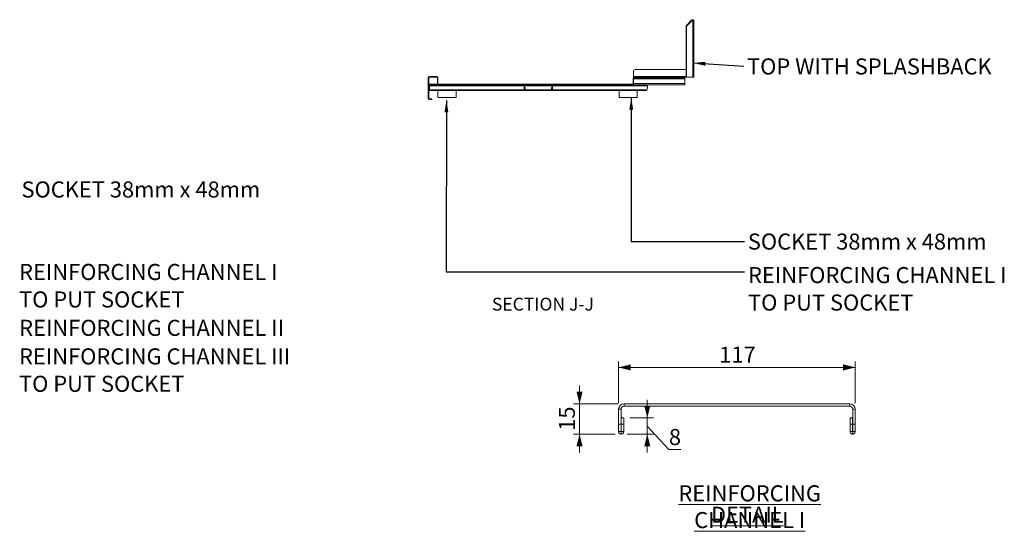
# Model space of a CAD drawing. Units: millimetres. Extents: x 29 to 404, y 22 to 272.
# Drawn here: x 223 to 386, y 184 to 268 of the extents above; entities that cross this region are included whole.
import ezdxf

# ---------------------------------------------------------------- set-up
doc = ezdxf.new("R2010")
doc.units = ezdxf.units.MM
doc.styles.add('SLDTEXTSTYLE0', font='TXT', dxfattribs={"width": 0.75})
doc.dimstyles.new('SLDDIMSTYLE3', dxfattribs={"dimtxt": 0.18, "dimasz": 2, "dimexe": 0, "dimexo": 0.0625, "dimgap": 0, "dimtad": 0, "dimtih": 1, "dimtoh": 1, "dimdec": 0, "dimrnd": 1e-09, "dimzin": 0, "dimdsep": 46, "dimtxsty": 'Standard', "dimsah": 1, "dimcen": 0.09, "dimadec": 0, "dimazin": 0, "dimtfac": 2, "dimtdec": 0, "dimtofl": 0, "dimtmove": 0, "dimatfit": 3, "dimfxl": 0, "dimfrac": 2, "dimtolj": 1, "dimtzin": 0, "dimarcsym": 0})
doc.dimstyles.new('SLDDIMSTYLE6', dxfattribs={"dimtxt": 2.645833, "dimasz": 2, "dimexe": 0, "dimexo": 0.0625, "dimgap": 0.661458, "dimtad": 1, "dimdec": 1, "dimlfac": 3, "dimrnd": 1e-09, "dimzin": 12, "dimdsep": 46, "dimtxsty": 'SLDTEXTSTYLE0', "dimsah": 1, "dimcen": 0.09, "dimadec": 0, "dimazin": 3, "dimtfac": 1, "dimtdec": 1, "dimtmove": 0, "dimatfit": 0, "dimfxl": 0, "dimfrac": 2, "dimtolj": 1, "dimtzin": 12, "dimarcsym": 0})
doc.dimstyles.new('SLDDIMSTYLE7', dxfattribs={"dimtxt": 2.645833, "dimasz": 2, "dimexe": 0, "dimexo": 0.0625, "dimgap": 0.661458, "dimtad": 1, "dimdec": 1, "dimlfac": 3, "dimrnd": 1e-09, "dimzin": 12, "dimdsep": 46, "dimtxsty": 'SLDTEXTSTYLE0', "dimsah": 1, "dimcen": 0.09, "dimadec": 0, "dimazin": 3, "dimtfac": 1, "dimtdec": 1, "dimtofl": 0, "dimtmove": 0, "dimatfit": 3, "dimfxl": 0, "dimfrac": 2, "dimtolj": 1, "dimtzin": 12, "dimarcsym": 0})

# ---------------------------------------------------------------- blocks, each defined once
blk = doc.blocks.new('SW_NOTE_2')
at = {"color": 0, "linetype": 'Continuous', "lineweight": 0, "attachment_point": 2, "style": 'SLDTEXTSTYLE0'}
for s, insert, char_height in [('\\LREINFORCING CHANNEL I', (23.15, 3.41), 2.6458), ('\\LDETAIL', (22.76, -0.12), 2.646)]:
    blk.add_mtext(s, dxfattribs=dict(at, insert=insert, char_height=char_height))
blk = doc.blocks.new('SW_NOTE_6')
at = {"color": 0, "linetype": 'Continuous', "lineweight": 0, "insert": (0.52, 1.3), "char_height": 2.6458, "attachment_point": 1, "style": 'SLDTEXTSTYLE0'}
blk.add_mtext('TOP WITH SPLASHBACK', dxfattribs=at)
blk = doc.blocks.new('SW_NOTE_7')
at = {"color": 0, "linetype": 'Continuous', "lineweight": 0, "char_height": 2.6458, "attachment_point": 1, "style": 'SLDTEXTSTYLE0'}
for s, insert in [('REINFORCING CHANNEL I', (0.57, 0.78)), ('TO PUT SOCKET', (0.57, -3.75))]:
    blk.add_mtext(s, dxfattribs=dict(at, insert=insert))
blk = doc.blocks.new('SW_NOTE_8')
at = {"color": 0, "linetype": 'Continuous', "lineweight": 0, "char_height": 2.6458, "attachment_point": 1, "style": 'SLDTEXTSTYLE0'}
for s, insert in [('REINFORCING CHANNEL I', (0.61, 0.83)), ('TO PUT SOCKET', (0.61, -3.7))]:
    blk.add_mtext(s, dxfattribs=dict(at, insert=insert))
blk = doc.blocks.new('SW_NOTE_9')
at = {"color": 0, "linetype": 'Continuous', "lineweight": 0, "char_height": 2.6458, "attachment_point": 1, "style": 'SLDTEXTSTYLE0'}
for s, insert in [('REINFORCING CHANNEL III', (0.6, 0.77)), ('TO PUT SOCKET', (0.6, -3.75))]:
    blk.add_mtext(s, dxfattribs=dict(at, insert=insert))
blk = doc.blocks.new('_D_30')
at = {"color": 7, "linetype": 'Continuous', "lineweight": 18}
for p, q in [((322.16, 204.75), (322.16, 211.65)), ((361.16, 204.75), (361.16, 211.65)), ((361.16, 210.65), (322.16, 210.65))]:
    blk.add_line(p, q, dxfattribs=at)
for points in [[(322.16, 210.65), (324.16, 210.15), (324.16, 211.15)], [(361.16, 210.65), (359.16, 211.15), (359.16, 210.15)]]:
    blk.add_solid(points, dxfattribs=at)
at = {"color": 7, "linetype": 'Continuous', "lineweight": 18, "insert": (338.73, 214.06), "char_height": 2.646, "attachment_point": 1, "style": 'SLDTEXTSTYLE0'}
blk.add_mtext('117', dxfattribs=at)
blk = doc.blocks.new('_D_31')
at = {"color": 7, "linetype": 'Continuous', "lineweight": 18}
for p, q in [((315.71, 204.65), (315.71, 207.65)), ((322.06, 204.65), (314.71, 204.65)), ((315.71, 204.65), (315.71, 199.65)), ((321.58, 199.65), (314.71, 199.65)), ((315.71, 199.65), (315.71, 196.65))]:
    blk.add_line(p, q, dxfattribs=at)
for points in [[(315.71, 204.65), (316.21, 206.65), (315.21, 206.65)], [(315.71, 199.65), (315.21, 197.65), (316.21, 197.65)]]:
    blk.add_solid(points, dxfattribs=at)
at = {"color": 7, "linetype": 'Continuous', "lineweight": 18, "insert": (312.3, 200.2), "char_height": 2.646, "attachment_point": 1, "rotation": 90, "style": 'SLDTEXTSTYLE0'}
blk.add_mtext('15', dxfattribs=at)
blk = doc.blocks.new('_D_32')
at = {"color": 7, "linetype": 'Continuous', "lineweight": 18}
for p, q in [((326.88, 202.32), (326.88, 205.32)), ((323.99, 202.32), (327.88, 202.32)), ((326.88, 202.32), (326.88, 199.65)), ((323.58, 199.65), (327.88, 199.65)), ((326.88, 200.98), (330.44, 197.09)), ((326.88, 199.65), (326.88, 196.65)), ((330.44, 197.09), (332.39, 197.09))]:
    blk.add_line(p, q, dxfattribs=at)
for points in [[(326.88, 202.32), (327.38, 204.32), (326.38, 204.32)], [(326.88, 199.65), (326.38, 197.65), (327.38, 197.65)]]:
    blk.add_solid(points, dxfattribs=at)
at = {"color": 7, "linetype": 'Continuous', "lineweight": 18, "insert": (330.44, 200.5), "char_height": 2.65, "attachment_point": 1, "style": 'SLDTEXTSTYLE0'}
blk.add_mtext('8', dxfattribs=at)

msp = doc.modelspace()

# ---------------------------------------------------------------- hatches: boundary and pattern name
at = {"linetype": 'Continuous', "lineweight": 18}
h = msp.add_hatch(dxfattribs=at)
h.set_pattern_fill('ANSI34', style=0)
edge = h.paths.add_edge_path(flags=0)
edge.add_line((334.4556, 267.397), (334.5306, 267.397))
edge.add_line((334.5306, 267.397), (334.5306, 267.8052))
edge.add_arc((334.3618, 267.8052), 0.1688, 0, 135)
edge.add_line((334.2425, 267.9245), (333.3337, 267.0157))
edge.add_arc((333.453, 266.8964), 0.1687, 135, 180)
edge.add_line((333.2843, 266.8964), (333.2843, 258.6777))
edge.add_arc((333.1905, 258.6777), 0.0937, 270, 360, ccw=False)
edge.add_line((333.1905, 258.5839), (324.703, 258.5839))
edge.add_arc((324.703, 258.4152), 0.1687, 90, 180)
edge.add_line((324.5343, 258.4152), (324.5343, 257.4277))
edge.add_arc((324.4405, 257.4277), 0.0938, -90, 0, ccw=False)
edge.add_line((324.4405, 257.3339), (292.4405, 257.3339))
edge.add_arc((292.4405, 257.4277), 0.0938, 180, 270, ccw=False)
edge.add_line((292.3468, 257.4277), (292.3468, 258.4152))
edge.add_arc((292.178, 258.4152), 0.1688, 0, 90)
edge.add_line((292.178, 258.5839), (290.953, 258.5839))
edge.add_arc((290.953, 258.4152), 0.1688, 90, 180)
edge.add_line((290.7843, 258.4152), (290.7843, 255.0027))
edge.add_arc((290.953, 255.0027), 0.1688, 180, 270)
edge.add_line((290.953, 254.8339), (291.3468, 254.8339))
edge.add_line((291.3468, 254.8339), (291.3468, 254.9089))
edge.add_line((291.3468, 254.9089), (290.953, 254.9089))
edge.add_arc((290.953, 255.0027), 0.0938, 180, 270, ccw=False)
edge.add_line((290.8593, 255.0027), (290.8593, 258.4152))
edge.add_arc((290.953, 258.4152), 0.0938, 90, 180, ccw=False)
edge.add_line((290.953, 258.5089), (292.178, 258.5089))
edge.add_arc((292.178, 258.4152), 0.0938, 0, 90, ccw=False)
edge.add_line((292.2718, 258.4152), (292.2718, 257.4277))
edge.add_arc((292.4405, 257.4277), 0.1688, 180, 270)
edge.add_line((292.4405, 257.2589), (324.4405, 257.2589))
edge.add_arc((324.4405, 257.4277), 0.1688, 270, 360)
edge.add_line((324.6093, 257.4277), (324.6093, 258.4152))
edge.add_arc((324.703, 258.4152), 0.0937, 90, 180, ccw=False)
edge.add_line((324.703, 258.5089), (333.1905, 258.5089))
edge.add_arc((333.1905, 258.6777), 0.1687, 270, 360)
edge.add_line((333.3593, 258.6777), (333.3593, 266.8964))
edge.add_arc((333.453, 266.8964), 0.0937, 135, 180, ccw=False)
edge.add_line((333.3867, 266.9627), (334.2955, 267.8715))
edge.add_arc((334.3618, 267.8052), 0.0938, 0, 135, ccw=False)
edge.add_line((334.4556, 267.8052), (334.4556, 267.397))
h = msp.add_hatch(dxfattribs=at)
h.set_pattern_fill('ANSI34', angle=90, style=0)
edge = h.paths.add_edge_path(flags=0)
edge.add_arc((311.1874, 256.3995), 0.00313, 180, 360, ccw=False)
edge.add_line((311.1843, 256.3995), (311.1843, 256.8214))
edge.add_line((311.1843, 256.8214), (311.1093, 256.8214))
edge.add_line((311.1093, 256.8214), (311.1093, 256.3995))
edge.add_arc((311.1874, 256.3995), 0.0781, 180, 360)
edge.add_line((311.2655, 256.3995), (311.2655, 257.0902))
edge.add_arc((311.0968, 257.0902), 0.1688, 0, 90)
edge.add_line((311.0968, 257.2589), (306.7468, 257.2589))
edge.add_arc((306.7468, 257.0902), 0.1688, 90, 180)
edge.add_line((306.578, 257.0902), (306.578, 256.3995))
edge.add_arc((306.6562, 256.3995), 0.0781, 180, 360)
edge.add_line((306.7343, 256.3995), (306.7343, 256.8214))
edge.add_line((306.7343, 256.8214), (306.6593, 256.8214))
edge.add_line((306.6593, 256.8214), (306.6593, 256.3995))
edge.add_arc((306.6562, 256.3995), 0.00313, 180, 360, ccw=False)
edge.add_line((306.653, 256.3995), (306.653, 257.0902))
edge.add_arc((306.7468, 257.0902), 0.0938, 90, 180, ccw=False)
edge.add_line((306.7468, 257.1839), (311.0968, 257.1839))
edge.add_arc((311.0968, 257.0902), 0.0938, 0, 90, ccw=False)
edge.add_line((311.1905, 257.0902), (311.1905, 256.3995))

# ---------------------------------------------------------------- linework, layer by layer
at = {"color": 7, "linetype": 'Continuous', "lineweight": 18}
for p, q in [((333.3337, 267.0157), (334.2425, 267.9245)), ((333.361, 266.9144), (334.3438, 267.8972)), ((333.3867, 266.9627), (334.2955, 267.8715)), ((334.4898, 267.9152), (334.5306, 267.9152)), ((334.5306, 267.9152), (334.5306, 267.8052)), ((333.2806, 266.8339), (333.2843, 266.8376)), ((333.2806, 259.7589), (333.2806, 266.8339)), ((333.2843, 258.6777), (333.2843, 266.8964)), ((333.3593, 258.6777), (333.3593, 266.8964)), ((334.4556, 267.8052), (334.4556, 267.397)), ((334.5306, 267.397), (334.4556, 267.397)), ((334.4556, 267.397), (334.4556, 258.8214)), ((334.5306, 267.8052), (334.5306, 267.397)), ((334.5306, 267.397), (334.5306, 258.8214)), ((324.9056, 259.7589), (333.2806, 259.7589)), ((290.7843, 255.0027), (290.7843, 258.4152)), ((290.8593, 255.0027), (290.8593, 258.4152)), ((290.953, 258.5839), (292.178, 258.5839)), ((290.953, 258.5089), (292.178, 258.5089)), ((292.2718, 258.4152), (292.2718, 257.4277)), ((292.3468, 258.4152), (292.3468, 257.4277)), ((324.5343, 257.4277), (324.5343, 258.4152)), ((324.5931, 258.5431), (324.5931, 259.4464)), ((324.6093, 257.4277), (324.6093, 258.4152)), ((333.0468, 258.3839), (324.6093, 258.3839)), ((333.0468, 258.2152), (324.6093, 258.2152)), ((333.1905, 258.5839), (324.703, 258.5839)), ((333.1905, 258.5089), (324.703, 258.5089)), ((333.0468, 258.2152), (333.0468, 258.3839)), ((333.0468, 257.4277), (333.0468, 258.2152)), ((334.3618, 258.5089), (333.1905, 258.5089)), ((334.3618, 258.5089), (334.4556, 258.5089)), ((334.4556, 258.8214), (334.5306, 258.8214)), ((334.4556, 258.5089), (334.4556, 258.8214)), ((334.5306, 258.5089), (334.4556, 258.5089)), ((334.5306, 258.8214), (334.5306, 258.5089)), ((292.2718, 257.3339), (290.8593, 257.3339)), ((292.4405, 257.2589), (290.953, 257.2589)), ((290.953, 257.0902), (290.953, 257.2589)), ((290.953, 256.3995), (290.953, 257.0902)), ((292.2718, 257.4277), (292.2718, 257.3339)), ((292.4405, 257.3339), (324.4405, 257.3339)), ((292.4405, 257.2589), (324.4405, 257.2589)), ((306.578, 256.3995), (306.578, 257.0902)), ((306.653, 256.3995), (306.653, 257.0902)), ((306.6593, 256.8214), (306.6593, 256.3995)), ((306.6593, 256.8214), (306.7343, 256.8214)), ((306.7343, 256.8214), (306.7343, 256.3995)), ((306.7468, 257.2589), (311.0968, 257.2589)), ((306.7468, 257.1839), (311.0968, 257.1839)), ((311.1093, 256.3995), (311.1093, 256.8214)), ((311.1093, 256.8214), (311.1843, 256.8214)), ((311.1843, 256.3995), (311.1843, 256.8214)), ((311.1905, 257.0902), (311.1905, 256.3995)), ((311.2655, 257.0902), (311.2655, 256.3995)), ((326.8905, 257.2589), (324.4405, 257.2589)), ((333.0468, 257.4277), (324.6093, 257.4277)), ((324.6093, 257.2589), (324.6093, 257.4277)), ((333.0468, 257.2589), (324.6093, 257.2589)), ((326.8905, 257.0902), (326.8905, 257.2589)), ((326.8905, 256.6339), (326.8905, 257.0902)), ((333.0468, 257.2589), (333.0468, 257.4277)), ((290.953, 256.3214), (290.953, 256.3995)), ((290.953, 256.3214), (326.578, 256.3214)), ((290.953, 254.9089), (291.3468, 254.9089)), ((290.953, 254.8339), (291.3468, 254.8339)), ((291.3468, 254.9089), (291.3468, 254.8339)), ((292.3468, 256.3214), (292.3468, 255.1214)), ((292.3468, 255.1214), (293.5771, 255.1214)), ((293.5771, 255.1214), (295.3468, 255.1214)), ((295.3468, 255.1214), (295.3468, 256.3214)), ((322.2218, 256.3214), (322.2218, 255.1214)), ((322.2218, 255.1214), (325.2218, 255.1214)), ((325.2218, 255.1214), (325.2218, 256.3214)), ((323.0604, 204.6517), (323.0604, 204.2517)), ((360.2604, 204.6517), (323.0604, 204.6517)), ((360.2604, 204.2517), (360.2604, 204.6517)), ((322.1604, 203.7517), (322.1604, 201.3183)), ((322.5604, 203.7517), (322.1604, 203.7517)), ((322.5604, 203.7517), (322.5604, 201.3183)), ((360.2604, 204.2517), (323.0604, 204.2517)), ((361.1604, 203.7517), (360.7604, 203.7517)), ((360.7604, 201.3183), (360.7604, 203.7517)), ((361.1604, 201.3183), (361.1604, 203.7517)), ((322.1604, 201.3183), (322.5604, 201.3183)), ((322.1604, 201.3183), (322.1604, 200.0683)), ((322.5604, 201.3183), (322.5604, 200.0683)), ((322.5937, 201.3183), (322.5937, 202.3183)), ((322.5937, 202.3183), (322.9937, 202.3183)), ((322.5937, 200.0683), (322.5937, 201.3183)), ((322.9937, 201.3183), (322.5937, 201.3183)), ((322.9937, 201.3183), (322.9937, 202.3183)), ((322.9937, 200.0683), (322.9937, 201.3183)), ((360.727, 202.3183), (360.327, 202.3183)), ((360.327, 202.3183), (360.327, 201.3183)), ((360.327, 201.3183), (360.727, 201.3183)), ((360.327, 201.3183), (360.327, 200.0683)), ((360.727, 202.3183), (360.727, 201.3183)), ((360.727, 201.3183), (360.727, 200.0683)), ((360.7604, 201.3183), (361.1604, 201.3183)), ((360.7604, 200.0683), (360.7604, 201.3183)), ((361.1604, 200.0683), (361.1604, 201.3183)), ((322.1604, 200.0683), (322.5604, 200.0683)), ((322.577, 199.6517), (322.577, 200.0517)), ((322.9937, 200.0683), (322.5937, 200.0683)), ((360.327, 200.0683), (360.727, 200.0683)), ((360.7437, 199.6517), (360.7437, 200.0517)), ((360.7604, 200.0683), (361.1604, 200.0683))]:
    msp.add_line(p, q, dxfattribs=at)
at = {"color": 8, "linetype": 'Continuous', "lineweight": 18}
for p, q in [((334.3618, 267.8989), (334.3618, 258.5089)), ((306.578, 257.0902), (290.953, 257.0902)), ((311.1905, 257.0902), (306.653, 257.0902)), ((326.8905, 257.0902), (311.2655, 257.0902)), ((290.953, 256.3995), (306.578, 256.3995)), ((306.653, 256.3995), (306.6593, 256.3995)), ((306.7343, 256.3995), (311.1093, 256.3995)), ((311.1843, 256.3995), (311.1905, 256.3995)), ((311.2655, 256.3995), (326.7847, 256.3995))]:
    msp.add_line(p, q, dxfattribs=at)
at = {"color": 7, "linetype": 'Continuous', "lineweight": 18}
for centre, radius, start, end in [((334.3618, 267.8052), 0.1688, 0, 135), ((334.3618, 267.8052), 0.0938, 0, 135), ((333.453, 266.8964), 0.1687, 135, 180), ((333.453, 266.8964), 0.0938, 135, 180), ((324.9056, 259.4464), 0.3125, 90, 180), ((290.953, 258.4152), 0.1687, 90, 180), ((290.953, 258.4152), 0.0938, 90, 180), ((292.178, 258.4152), 0.1688, 0, 90), ((292.178, 258.4152), 0.0938, 0, 90), ((324.703, 258.4152), 0.1687, 90, 180), ((324.703, 258.4152), 0.0938, 90, 180), ((333.1905, 258.6777), 0.1687, 270, 0), ((333.1905, 258.6777), 0.0938, 270, 0), ((292.4405, 257.4277), 0.1687, 180, 270), ((292.4405, 257.4277), 0.0938, 180, 270), ((306.7468, 257.0902), 0.1688, 90, 180), ((306.7468, 257.0902), 0.0938, 90, 180), ((311.0968, 257.0902), 0.1688, 0, 90), ((311.0968, 257.0902), 0.0938, 0, 90), ((324.4405, 257.4277), 0.1687, 270, 0), ((324.4405, 257.4277), 0.0938, 270, 0), ((326.578, 256.6339), 0.3125, 311.409622, 0), ((290.953, 255.0027), 0.1688, 180, 270), ((290.953, 255.0027), 0.0938, 180, 270), ((306.6562, 256.3995), 0.0781, 180, 0), ((306.6562, 256.3995), 0.00313, 180, 0), ((311.1874, 256.3995), 0.0781, 180, 0), ((311.1874, 256.3995), 0.00313, 180, 0), ((323.0604, 203.7517), 0.9, 90, 180), ((360.2604, 203.7517), 0.9, 360, 90), ((323.0604, 203.7517), 0.5, 90, 180), ((360.2604, 203.7517), 0.5, 0, 90)]:
    msp.add_arc(centre, radius, start, end, dxfattribs=at)
for points, knots in [([(326.578, 256.3214), (326.5968, 256.3225), (326.6498, 256.3254), (326.7218, 256.3507), (326.7684, 256.3868), (326.7847, 256.3995)], [0, 0, 0, 0, 0.263033704, 0.741250561, 1, 1, 1, 1]), ([(322.1604, 200.0683), (322.1604, 199.9966), (322.1778, 199.935), (322.231, 199.8288), (322.2659, 199.7863), (322.3448, 199.7185), (322.3892, 199.6932), (322.4812, 199.6599), (322.5289, 199.6517), (322.577, 199.6517)], [0, 0, 0, 0, 0.25, 0.25, 0.5, 0.5, 0.75, 0.75, 1, 1, 1, 1]), ([(322.5604, 200.0683), (322.5604, 200.0618), (322.5633, 200.058), (322.5696, 200.0528), (322.5733, 200.0517), (322.577, 200.0517)], [0, 0, 0, 0, 0.5, 0.5, 1, 1, 1, 1]), ([(322.577, 200.0517), (322.5807, 200.0517), (322.5844, 200.0528), (322.5907, 200.058), (322.5937, 200.0618), (322.5937, 200.0683)], [0, 0, 0, 0, 0.5, 0.5, 1, 1, 1, 1]), ([(322.577, 199.6517), (322.6252, 199.6517), (322.6731, 199.6599), (322.7655, 199.6935), (322.8093, 199.7185), (322.8878, 199.786), (322.9229, 199.8285), (322.9761, 199.9347), (322.9937, 199.9964), (322.9937, 200.0683)], [0, 0, 0, 0, 0.25, 0.25, 0.5, 0.5, 0.75, 0.75, 1, 1, 1, 1]), ([(360.327, 200.0683), (360.327, 199.9966), (360.3445, 199.935), (360.3976, 199.8288), (360.4326, 199.7863), (360.5115, 199.7185), (360.5559, 199.6932), (360.6478, 199.6599), (360.6956, 199.6517), (360.7437, 199.6517)], [0, 0, 0, 0, 0.25, 0.25, 0.5, 0.5, 0.75, 0.75, 1, 1, 1, 1]), ([(360.727, 200.0683), (360.727, 200.0618), (360.73, 200.058), (360.7363, 200.0528), (360.74, 200.0517), (360.7437, 200.0517)], [0, 0, 0, 0, 0.5, 0.5, 1, 1, 1, 1]), ([(360.7437, 199.6517), (360.7919, 199.6517), (360.8397, 199.6599), (360.9322, 199.6935), (360.976, 199.7185), (361.0545, 199.786), (361.0896, 199.8285), (361.1428, 199.9347), (361.1604, 199.9964), (361.1604, 200.0683)], [0, 0, 0, 0, 0.25, 0.25, 0.5, 0.5, 0.75, 0.75, 1, 1, 1, 1]), ([(360.7437, 200.0517), (360.7474, 200.0517), (360.7511, 200.0528), (360.7574, 200.058), (360.7604, 200.0618), (360.7604, 200.0683)], [0, 0, 0, 0, 0.5, 0.5, 1, 1, 1, 1])]:
    msp.add_open_spline(points, degree=3, knots=knots, dxfattribs=at)

# ---------------------------------------------------------------- block references
at = {"color": 7, "linetype": 'Continuous', "lineweight": 0}
for name, p in [('SW_NOTE_6', (342.8025, 260.2885)), ('SW_NOTE_8', (222.7102, 226.8785)), ('SW_NOTE_7', (342.918, 226.4166)), ('SW_NOTE_9', (222.7102, 213.0217)), ('SW_NOTE_2', (320.6075, 187.8055))]:
    msp.add_blockref(name, p, dxfattribs=at)

# ---------------------------------------------------------------- texts
at = {"color": 7, "linetype": 'Continuous', "lineweight": 0, "style": 'SLDTEXTSTYLE0'}
for s, insert, char_height, attachment_point in [('SOCKET 38mm x 48mm', (223.7176, 241.3075), 2.645833, 1), ('SOCKET 38mm x 48mm', (343.4565, 232.7178), 2.645833, 1), ('SECTION J-J', (309.6689, 222.1387), 2.116667, 2), ('REINFORCING CHANNEL II', (223.3326, 218.4969), 2.645833, 1)]:
    msp.add_mtext(s, dxfattribs=dict(at, insert=insert, char_height=char_height, attachment_point=attachment_point))

# ---------------------------------------------------------------- dimensions: what is measured, and where the dimension line sits
at = {"color": 7, "linetype": 'Continuous', "lineweight": 18}
dim = msp.add_linear_dim(base=(322.1604, 210.6517), p1=(361.1604, 203.7517), p2=(322.1604, 203.7517), dimstyle='SLDDIMSTYLE7', dxfattribs=at)
dim.commit()
dim.dimension.update_dxf_attribs({"geometry": '_D_30', "text_midpoint": (341.6604, 210.6517), "dimtype": 160})
for base, p1, picture, middle in [((315.7126, 199.6517), (323.0604, 204.6517), '_D_31', (315.7126, 202.1517)), ((326.8837, 199.6517), (322.9937, 202.3183), '_D_32', (326.8837, 200.985))]:
    dim = msp.add_linear_dim(base=base, p1=p1, p2=(322.577, 199.6517), angle=90, dimstyle='SLDDIMSTYLE6', dxfattribs=at)
    dim.commit()
    dim.dimension.update_dxf_attribs({"geometry": picture, "text_midpoint": middle, "dimtype": 160})

# ---------------------------------------------------------------- leaders
at = {"color": 7, "linetype": 'Continuous', "lineweight": 0}
for points in [[(334.4556, 260.8385), (342.8025, 260.2885)], [(324.2358, 255.1214), (324.231, 231.4201), (342.918, 231.4201)], [(293.7712, 254.6767), (293.7321, 226.4166), (342.918, 226.4166)]]:
    msp.add_leader(points, dimstyle='SLDDIMSTYLE3', dxfattribs=at)

doc.saveas('drawing.dxf')
